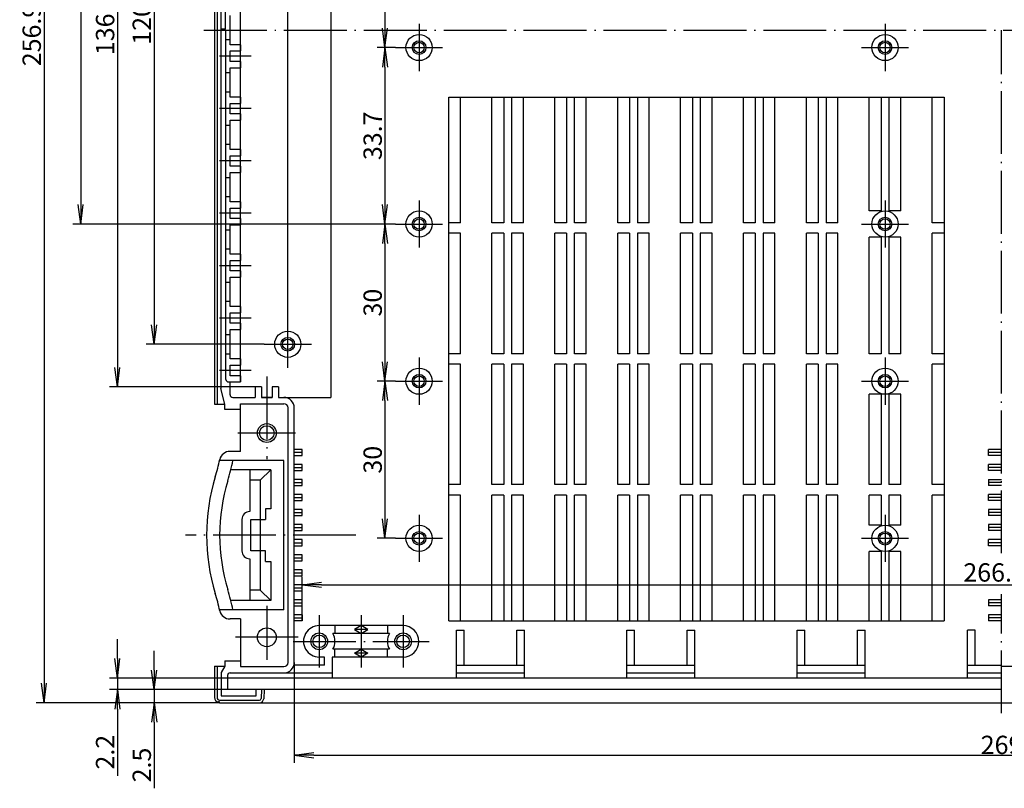
# Model space of a CAD drawing. Extents: x 1 to 840, y 1 to 593.
# Drawn here: x 240 to 427, y 251 to 398 of the extents above; entities that cross this region are included whole.
import ezdxf

# ---------------------------------------------------------------- set-up
doc = ezdxf.new("R2010")
doc.units = 0
doc.header["$LTSCALE"] = 0.5
doc.header["$PDMODE"] = 35
doc.header["$PDSIZE"] = -2
doc.linetypes.add('ACAD_ISO04W100', pattern=[30.5, 24, -3, 0.5, -3])
doc.layers.get('0').update_dxf_attribs({"linetype": 'CONTINUOUS'})
doc.layers.get('DEFPOINTS').update_dxf_attribs({"linetype": 'CONTINUOUS'})
doc.styles.get("Standard").update_dxf_attribs({"font": 'ISOCP.shx', "width": 1.2})
doc.dimstyles.new('PHOENIX', dxfattribs={"dimtxt": 3.5, "dimasz": 3.72, "dimexe": 1.5, "dimexo": 0, "dimgap": 2, "dimtad": 1, "dimdsep": 46, "dimtxsty": 'STANDARD', "dimblk1": '_OPEN15', "dimblk2": '_OPEN15', "dimsah": 1, "dimcen": 0, "dimclrd": 1, "dimclre": 1, "dimclrt": 5, "dimadec": 0, "dimazin": 0, "dimtfac": 0.666667, "dimtmove": 0, "dimatfit": 0, "dimldrblk": '_OPEN15', "dimfxl": 1, "dimtolj": 1, "dimarcsym": 0})

# ---------------------------------------------------------------- blocks, each defined once
blk = doc.blocks.new('PH_GRPBLK')
at = {"layer": 'DEFPOINTS', "color": 0, "linetype": 'Continuous'}
blk.add_point((0, 0), dxfattribs=at)
blk = doc.blocks.new('_OPEN15', base_point=(1, 0))
at = {"color": 0, "linetype": 'ByBlock'}
for p, q in [((1, 0), (0, 0.132)), ((0, 0), (1, 0)), ((1, 0), (0, -0.132))]:
    blk.add_line(p, q, dxfattribs=at)
blk = doc.blocks.new('*D21')
at = {"color": 1, "linetype": 'Continuous', "lineweight": -2}
for p, q in [((284.56, 463.7), (256.76, 463.7)), ((258.26, 459.98), (258.26, 331.12)), ((284.56, 327.4), (256.76, 327.4))]:
    blk.add_line(p, q, dxfattribs=at)
at = {"layer": 'DEFPOINTS', "color": 0, "linetype": 'Continuous'}
for p in [(284.56, 463.7), (258.26, 327.4), (284.56, 327.4)]:
    blk.add_point(p, dxfattribs=at)
at = {"color": 1, "linetype": 'Continuous', "lineweight": -2, "xscale": 3.72, "yscale": 3.72, "zscale": 3.72}
for p, rotation in [((258.26, 463.7), 90), ((258.26, 327.4), 270)]:
    blk.add_blockref('_OPEN15', p, dxfattribs=dict(at, rotation=rotation))
at = {"color": 5, "linetype": 'Continuous', "insert": (255.91, 396.72), "char_height": 3.5, "attachment_point": 5, "rotation": 90}
blk.add_mtext('\\A1;136.3', dxfattribs=at)
blk = doc.blocks.new('*D22')
at = {"color": 1, "linetype": 'Continuous', "lineweight": -2}
for p, q in [((286.26, 455.55), (263.76, 455.55)), ((265.26, 451.83), (265.26, 339.27)), ((286.26, 335.55), (263.76, 335.55))]:
    blk.add_line(p, q, dxfattribs=at)
at = {"layer": 'DEFPOINTS', "color": 0, "linetype": 'Continuous'}
for p in [(286.26, 455.55), (265.26, 335.55), (286.26, 335.55)]:
    blk.add_point(p, dxfattribs=at)
at = {"color": 1, "linetype": 'Continuous', "lineweight": -2, "xscale": 3.72, "yscale": 3.72, "zscale": 3.72}
for p, rotation in [((265.26, 455.55), 90), ((265.26, 335.55), 270)]:
    blk.add_blockref('_OPEN15', p, dxfattribs=dict(at, rotation=rotation))
at = {"color": 5, "linetype": 'Continuous', "insert": (262.91, 396.72), "char_height": 3.5, "attachment_point": 5, "rotation": 90}
blk.add_mtext('\\A1;120', dxfattribs=at)
blk = doc.blocks.new('*D25')
at = {"color": 1, "linetype": 'Continuous', "lineweight": -2}
for p, q in [((265.26, 273.32), (265.26, 277.04)), ((279.26, 269.6), (263.76, 269.6)), ((265.26, 269.6), (265.26, 267.1)), ((277.76, 267.1), (263.76, 267.1)), ((265.26, 263.38), (265.26, 250.76))]:
    blk.add_line(p, q, dxfattribs=at)
at = {"layer": 'DEFPOINTS', "color": 0, "linetype": 'Continuous'}
for p in [(279.26, 269.6), (265.26, 267.1), (277.76, 267.1)]:
    blk.add_point(p, dxfattribs=at)
at = {"color": 1, "linetype": 'Continuous', "lineweight": -2, "xscale": 3.72, "yscale": 3.72, "zscale": 3.72}
for p, rotation in [((265.26, 269.6), 270), ((265.26, 267.1), 90)]:
    blk.add_blockref('_OPEN15', p, dxfattribs=dict(at, rotation=rotation))
at = {"color": 5, "linetype": 'Continuous', "insert": (262.91, 255.21), "char_height": 3.5, "attachment_point": 5, "rotation": 90}
blk.add_mtext('\\A1;2.5', dxfattribs=at)
blk = doc.blocks.new('*D26')
at = {"color": 1, "linetype": 'Continuous', "lineweight": -2}
for p, q in [((258.26, 275.52), (258.26, 279.24)), ((279.26, 271.8), (256.76, 271.8)), ((258.26, 271.8), (258.26, 269.6)), ((279.26, 269.6), (256.76, 269.6)), ((258.26, 265.88), (258.26, 253.16))]:
    blk.add_line(p, q, dxfattribs=at)
at = {"layer": 'DEFPOINTS', "color": 0, "linetype": 'Continuous'}
for p in [(279.26, 271.8), (258.26, 269.6), (279.26, 269.6)]:
    blk.add_point(p, dxfattribs=at)
at = {"color": 1, "linetype": 'Continuous', "lineweight": -2, "xscale": 3.72, "yscale": 3.72, "zscale": 3.72}
for p, rotation in [((258.26, 271.8), 270), ((258.26, 269.6), 90)]:
    blk.add_blockref('_OPEN15', p, dxfattribs=dict(at, rotation=rotation))
at = {"color": 5, "linetype": 'Continuous', "insert": (255.91, 257.66), "char_height": 3.5, "attachment_point": 5, "rotation": 90}
blk.add_mtext('\\A1;2.2', dxfattribs=at)
blk = doc.blocks.new('*D28')
at = {"color": 1, "linetype": 'Continuous', "lineweight": -2}
for p, q in [((311.31, 512.2), (249.76, 512.2)), ((251.26, 508.48), (251.26, 362.22)), ((311.31, 358.5), (249.76, 358.5))]:
    blk.add_line(p, q, dxfattribs=at)
at = {"layer": 'DEFPOINTS', "color": 0, "linetype": 'Continuous'}
for p in [(311.31, 512.2), (251.26, 358.5), (311.31, 358.5)]:
    blk.add_point(p, dxfattribs=at)
at = {"color": 1, "linetype": 'Continuous', "lineweight": -2, "xscale": 3.72, "yscale": 3.72, "zscale": 3.72}
for p, rotation in [((251.26, 512.2), 90), ((251.26, 358.5), 270)]:
    blk.add_blockref('_OPEN15', p, dxfattribs=dict(at, rotation=rotation))
at = {"color": 5, "linetype": 'Continuous', "insert": (248.91, 443.27), "char_height": 3.5, "attachment_point": 5, "rotation": 90}
blk.add_mtext('\\A1;153.7', dxfattribs=at)
blk = doc.blocks.new('*D29')
at = {"color": 1, "linetype": 'Continuous', "lineweight": -2}
for p, q in [((277.76, 524), (242.76, 524)), ((244.26, 520.28), (244.26, 270.82)), ((277.76, 267.1), (242.76, 267.1))]:
    blk.add_line(p, q, dxfattribs=at)
at = {"layer": 'DEFPOINTS', "color": 0, "linetype": 'Continuous'}
for p in [(277.76, 524), (244.26, 267.1), (277.76, 267.1)]:
    blk.add_point(p, dxfattribs=at)
at = {"color": 1, "linetype": 'Continuous', "lineweight": -2, "xscale": 3.72, "yscale": 3.72, "zscale": 3.72}
for p, rotation in [((244.26, 524), 90), ((244.26, 267.1), 270)]:
    blk.add_blockref('_OPEN15', p, dxfattribs=dict(at, rotation=rotation))
at = {"color": 5, "linetype": 'Continuous', "insert": (241.91, 394.6), "char_height": 3.5, "attachment_point": 5, "rotation": 90}
blk.add_mtext('\\A1;256.9', dxfattribs=at)
blk = doc.blocks.new('*D33')
at = {"color": 1, "linetype": 'Continuous', "lineweight": -2}
for p, q in [((311.31, 422.2), (307.81, 422.2)), ((309.31, 418.48), (309.31, 395.92)), ((311.31, 392.2), (307.81, 392.2))]:
    blk.add_line(p, q, dxfattribs=at)
at = {"layer": 'DEFPOINTS', "color": 0, "linetype": 'Continuous'}
for p in [(311.31, 422.2), (309.31, 392.2), (311.31, 392.2)]:
    blk.add_point(p, dxfattribs=at)
at = {"color": 1, "linetype": 'Continuous', "lineweight": -2, "xscale": 3.72, "yscale": 3.72, "zscale": 3.72}
for p, rotation in [((309.31, 422.2), 90), ((309.31, 392.2), 270)]:
    blk.add_blockref('_OPEN15', p, dxfattribs=dict(at, rotation=rotation))
at = {"color": 5, "linetype": 'Continuous', "insert": (306.96, 407.2), "char_height": 3.5, "attachment_point": 5, "rotation": 90}
blk.add_mtext('\\A1;30', dxfattribs=at)
blk = doc.blocks.new('*D34')
at = {"color": 1, "linetype": 'Continuous', "lineweight": -2}
for p, q in [((311.31, 392.2), (307.81, 392.2)), ((309.31, 388.48), (309.31, 362.22)), ((311.31, 358.5), (307.81, 358.5))]:
    blk.add_line(p, q, dxfattribs=at)
at = {"layer": 'DEFPOINTS', "color": 0, "linetype": 'Continuous'}
for p in [(311.31, 392.2), (309.31, 358.5), (311.31, 358.5)]:
    blk.add_point(p, dxfattribs=at)
at = {"color": 1, "linetype": 'Continuous', "lineweight": -2, "xscale": 3.72, "yscale": 3.72, "zscale": 3.72}
for p, rotation in [((309.31, 392.2), 90), ((309.31, 358.5), 270)]:
    blk.add_blockref('_OPEN15', p, dxfattribs=dict(at, rotation=rotation))
at = {"color": 5, "linetype": 'Continuous', "insert": (306.96, 375.35), "char_height": 3.5, "attachment_point": 5, "rotation": 90}
blk.add_mtext('\\A1;33.7', dxfattribs=at)
blk = doc.blocks.new('*D35')
at = {"color": 1, "linetype": 'Continuous', "lineweight": -2}
for p, q in [((311.31, 358.5), (307.81, 358.5)), ((309.31, 354.78), (309.31, 332.22)), ((311.31, 328.5), (307.81, 328.5))]:
    blk.add_line(p, q, dxfattribs=at)
at = {"layer": 'DEFPOINTS', "color": 0, "linetype": 'Continuous'}
for p in [(311.31, 358.5), (309.31, 328.5), (311.31, 328.5)]:
    blk.add_point(p, dxfattribs=at)
at = {"color": 1, "linetype": 'Continuous', "lineweight": -2, "xscale": 3.72, "yscale": 3.72, "zscale": 3.72}
for p, rotation in [((309.31, 358.5), 90), ((309.31, 328.5), 270)]:
    blk.add_blockref('_OPEN15', p, dxfattribs=dict(at, rotation=rotation))
at = {"color": 5, "linetype": 'Continuous', "insert": (306.96, 343.5), "char_height": 3.5, "attachment_point": 5, "rotation": 90}
blk.add_mtext('\\A1;30', dxfattribs=at)
blk = doc.blocks.new('*D36')
at = {"color": 1, "linetype": 'Continuous', "lineweight": -2}
for p, q in [((311.31, 328.5), (307.81, 328.5)), ((309.31, 324.78), (309.31, 302.22)), ((311.31, 298.5), (307.81, 298.5))]:
    blk.add_line(p, q, dxfattribs=at)
at = {"layer": 'DEFPOINTS', "color": 0, "linetype": 'Continuous'}
for p in [(311.31, 328.5), (309.31, 298.5), (311.31, 298.5)]:
    blk.add_point(p, dxfattribs=at)
at = {"color": 1, "linetype": 'Continuous', "lineweight": -2, "xscale": 3.72, "yscale": 3.72, "zscale": 3.72}
for p, rotation in [((309.31, 328.5), 90), ((309.31, 298.5), 270)]:
    blk.add_blockref('_OPEN15', p, dxfattribs=dict(at, rotation=rotation))
at = {"color": 5, "linetype": 'Continuous', "insert": (306.96, 313.5), "char_height": 3.5, "attachment_point": 5, "rotation": 90}
blk.add_mtext('\\A1;30', dxfattribs=at)
blk = doc.blocks.new('*D37')
at = {"color": 1, "linetype": 'Continuous', "lineweight": -2}
for p, q in [((290.76, 340.05), (290.76, 401.34)), ((294.48, 399.84), (436.9, 399.84))]:
    blk.add_line(p, q, dxfattribs=at)
at = {"layer": 'DEFPOINTS', "color": 0, "linetype": 'Continuous'}
for p in [(290.76, 399.84), (290.76, 340.05), (563.11, 340.05)]:
    blk.add_point(p, dxfattribs=at)
at = {"color": 1, "linetype": 'Continuous', "lineweight": -2, "xscale": 3.72, "yscale": 3.72, "zscale": 3.72, "rotation": 180}
blk.add_blockref('_OPEN15', (290.76, 399.84), dxfattribs=at)
at = {"color": 5, "linetype": 'Continuous', "insert": (426.94, 402.19), "char_height": 3.5, "attachment_point": 5}
blk.add_mtext('\\A1;272.35', dxfattribs=at)
blk = doc.blocks.new('*D41')
at = {"color": 1, "linetype": 'Continuous', "lineweight": -2}
for p, q in [((281.76, 328.35), (281.76, 415.32)), ((285.48, 413.82), (436.91, 413.82))]:
    blk.add_line(p, q, dxfattribs=at)
at = {"layer": 'DEFPOINTS', "color": 0, "linetype": 'Continuous'}
for p in [(572.11, 413.82), (281.76, 328.35), (572.11, 328.35)]:
    blk.add_point(p, dxfattribs=at)
at = {"color": 1, "linetype": 'Continuous', "lineweight": -2, "xscale": 3.72, "yscale": 3.72, "zscale": 3.72, "rotation": 180}
blk.add_blockref('_OPEN15', (281.76, 413.82), dxfattribs=at)
at = {"color": 5, "linetype": 'Continuous', "insert": (426.94, 416.17), "char_height": 3.5, "attachment_point": 5}
blk.add_mtext('\\A1;290.35', dxfattribs=at)
blk = doc.blocks.new('*D42')
at = {"color": 1, "linetype": 'Continuous', "lineweight": -2}
for p, q in [((293.51, 282.74), (293.51, 291.13)), ((297.23, 289.63), (436.9, 289.63))]:
    blk.add_line(p, q, dxfattribs=at)
at = {"layer": 'DEFPOINTS', "color": 0, "linetype": 'Continuous'}
for p in [(560.36, 289.63), (293.51, 282.74), (560.36, 282.74)]:
    blk.add_point(p, dxfattribs=at)
at = {"color": 1, "linetype": 'Continuous', "lineweight": -2, "xscale": 3.72, "yscale": 3.72, "zscale": 3.72, "rotation": 180}
blk.add_blockref('_OPEN15', (293.51, 289.63), dxfattribs=at)
at = {"color": 5, "linetype": 'Continuous', "insert": (426.94, 291.98), "char_height": 3.5, "attachment_point": 5}
blk.add_mtext('\\A1;266.85', dxfattribs=at)
blk = doc.blocks.new('*D46')
at = {"color": 1, "linetype": 'Continuous', "lineweight": -2}
for p, q in [((292.01, 274.8), (292.01, 255.6)), ((295.73, 257.1), (439.83, 257.1))]:
    blk.add_line(p, q, dxfattribs=at)
at = {"layer": 'DEFPOINTS', "color": 0, "linetype": 'Continuous'}
for p in [(292.01, 274.8), (568.5, 257.1), (568.5, 254.07)]:
    blk.add_point(p, dxfattribs=at)
at = {"color": 1, "linetype": 'Continuous', "lineweight": -2, "xscale": 3.72, "yscale": 3.72, "zscale": 3.72, "rotation": 180}
blk.add_blockref('_OPEN15', (292.01, 257.1), dxfattribs=at)
at = {"color": 5, "linetype": 'Continuous', "lineweight": 35, "insert": (430.26, 259.05), "char_height": 3.5, "attachment_point": 5}
blk.add_mtext('\\A1;269.85', dxfattribs=at)

msp = doc.modelspace()

# ---------------------------------------------------------------- linework, layer by layer
at = {"color": 5, "linetype": 'Continuous'}
for p, q in [((276.7643398, 467), (276.7643398, 324.1)), ((277.2643398, 467), (277.2643398, 324.1)), ((298.9515451, 465.7), (298.9515451, 325.4)), ((278.0643398, 395.7), (278.0643398, 462.855322)), ((278.8643398, 395.7), (278.8643398, 462.75)), ((279.7643398, 392.75), (279.7643398, 398.35)), ((277.9643398, 395.7), (277.9643398, 327.0856406)), ((278.8643398, 395.7), (277.9643398, 395.7)), ((278.9643398, 328.85), (278.9643398, 395.55)), ((278.9643398, 395.55), (279.7643398, 395.55)), ((278.9643398, 393.75), (279.7643398, 393.75)), ((281.7643398, 392.75), (279.7643398, 392.75)), ((281.7643398, 392.75), (281.7643398, 391.55)), ((279.7643398, 389.55), (279.7643398, 391.55)), ((279.7643398, 391.55), (281.7643398, 391.55)), ((281.7643398, 389.55), (279.7643398, 389.55)), ((281.7643398, 389.55), (281.7643398, 388.35)), ((279.7643398, 387.35), (278.9643398, 387.35)), ((279.7643398, 388.35), (281.7643398, 388.35)), ((279.7643398, 382.75), (279.7643398, 388.35)), ((278.9643398, 383.75), (279.7643398, 383.75)), ((281.7643398, 382.75), (279.7643398, 382.75)), ((279.7643398, 379.55), (279.7643398, 381.55)), ((279.7643398, 381.55), (281.7643398, 381.55)), ((281.7643398, 382.75), (281.7643398, 381.55)), ((321.4643398, 382.74), (415.9643398, 382.74)), ((321.4643398, 282.74), (321.4643398, 382.74)), ((323.7143398, 358.74), (323.7143398, 382.74)), ((329.7143398, 358.74), (329.7143398, 382.74)), ((331.9643398, 382.74), (331.9643398, 358.74)), ((333.4643398, 382.74), (333.4643398, 358.74)), ((335.7143398, 358.74), (335.7143398, 382.74)), ((341.7143398, 358.74), (341.7143398, 382.74)), ((343.9643398, 382.74), (343.9643398, 358.74)), ((345.4643398, 358.74), (345.4643398, 382.74)), ((347.7143398, 358.74), (347.7143398, 382.74)), ((353.7143398, 358.74), (353.7143398, 382.74)), ((355.9643398, 382.74), (355.9643398, 358.74)), ((357.4643398, 382.74), (357.4643398, 358.74)), ((359.7143398, 358.74), (359.7143398, 382.74)), ((365.7143398, 358.74), (365.7143398, 382.74)), ((367.9643398, 382.74), (367.9643398, 358.74)), ((369.4643398, 382.74), (369.4643398, 358.74)), ((371.7143398, 358.74), (371.7143398, 382.74)), ((377.7143398, 358.74), (377.7143398, 382.74)), ((379.9643398, 382.74), (379.9643398, 358.74)), ((381.4643398, 382.74), (381.4643398, 358.74)), ((383.7143398, 358.74), (383.7143398, 382.74)), ((389.7143398, 358.74), (389.7143398, 382.74)), ((391.9643398, 382.74), (391.9643398, 358.74)), ((393.4643398, 382.74), (393.4643398, 358.74)), ((395.7143398, 358.74), (395.7143398, 382.74)), ((401.7143398, 361), (401.7143398, 382.74)), ((403.9643398, 382.74), (403.9643398, 361)), ((405.4643398, 382.74), (405.4643398, 361)), ((407.7143398, 361), (407.7143398, 382.74)), ((413.7143398, 358.74), (413.7143398, 382.74)), ((415.9643398, 382.74), (415.9643398, 282.74)), ((281.7643398, 379.55), (279.7643398, 379.55)), ((281.7643398, 379.55), (281.7643398, 378.35)), ((279.7643398, 378.35), (281.7643398, 378.35)), ((279.7643398, 372.75), (279.7643398, 378.35)), ((279.7643398, 377.35), (278.9643398, 377.35)), ((278.9643398, 373.75), (279.7643398, 373.75)), ((281.7643398, 372.75), (279.7643398, 372.75)), ((281.7643398, 372.75), (281.7643398, 371.55)), ((279.7643398, 369.55), (279.7643398, 371.55)), ((279.7643398, 371.55), (281.7643398, 371.55)), ((279.7643398, 369.55), (279.7643398, 371.55)), ((281.7643398, 369.55), (279.7643398, 369.55)), ((279.7643398, 368.35), (281.7643398, 368.35)), ((279.7643398, 362.75), (279.7643398, 368.35)), ((281.7643398, 369.55), (281.7643398, 368.35)), ((279.7643398, 367.35), (278.9643398, 367.35)), ((278.9643398, 363.75), (279.7643398, 363.75)), ((281.7643398, 362.75), (279.7643398, 362.75)), ((281.7643398, 362.75), (281.7643398, 361.55)), ((279.7643398, 359.55), (279.7643398, 361.55)), ((279.7643398, 361.55), (281.7643398, 361.55)), ((279.7643398, 359.55), (279.7643398, 361.55)), ((403.9643398, 361), (401.7143398, 361)), ((407.7143398, 361), (405.4643398, 361)), ((281.7643398, 359.55), (279.7643398, 359.55)), ((281.7643398, 359.55), (281.7643398, 358.35)), ((279.7643398, 357.35), (278.9643398, 357.35)), ((279.7643398, 352.75), (279.7643398, 358.35)), ((279.7643398, 358.35), (281.7643398, 358.35)), ((323.7143398, 358.74), (321.4643398, 358.74)), ((331.9643398, 358.74), (329.7143398, 358.74)), ((335.7143398, 358.74), (333.4643398, 358.74)), ((343.9643398, 358.74), (341.7143398, 358.74)), ((347.7143398, 358.74), (345.4643398, 358.74)), ((355.9643398, 358.74), (353.7143398, 358.74)), ((359.7143398, 358.74), (357.4643398, 358.74)), ((367.9643398, 358.74), (365.7143398, 358.74)), ((371.7143398, 358.74), (369.4643398, 358.74)), ((379.9643398, 358.74), (377.7143398, 358.74)), ((383.7143398, 358.74), (381.4643398, 358.74)), ((391.9643398, 358.74), (389.7143398, 358.74)), ((395.7143398, 358.74), (393.4643398, 358.74)), ((415.9643398, 358.74), (413.7143398, 358.74)), ((323.7143398, 356.74), (321.4643398, 356.74)), ((323.7143398, 333.74), (323.7143398, 356.74)), ((329.7143398, 333.74), (329.7143398, 356.74)), ((331.9643398, 356.74), (329.7143398, 356.74)), ((331.9643398, 356.74), (331.9643398, 333.74)), ((333.4643398, 356.74), (333.4643398, 333.74)), ((335.7143398, 356.74), (333.4643398, 356.74)), ((335.7143398, 333.74), (335.7143398, 356.74)), ((341.7143398, 333.74), (341.7143398, 356.74)), ((343.9643398, 356.74), (341.7143398, 356.74)), ((343.9643398, 356.74), (343.9643398, 333.74)), ((345.4643398, 333.74), (345.4643398, 356.74)), ((347.7143398, 356.74), (345.4643398, 356.74)), ((347.7143398, 333.74), (347.7143398, 356.74)), ((353.7143398, 333.74), (353.7143398, 356.74)), ((355.9643398, 356.74), (353.7143398, 356.74)), ((355.9643398, 356.74), (355.9643398, 333.74)), ((357.4643398, 356.74), (357.4643398, 333.74)), ((359.7143398, 356.74), (357.4643398, 356.74)), ((359.7143398, 333.74), (359.7143398, 356.74)), ((365.7143398, 333.74), (365.7143398, 356.74)), ((367.9643398, 356.74), (365.7143398, 356.74)), ((367.9643398, 356.74), (367.9643398, 333.74)), ((369.4643398, 356.74), (369.4643398, 333.74)), ((371.7143398, 356.74), (369.4643398, 356.74)), ((371.7143398, 333.74), (371.7143398, 356.74)), ((377.7143398, 333.74), (377.7143398, 356.74)), ((379.9643398, 356.74), (377.7143398, 356.74)), ((379.9643398, 356.74), (379.9643398, 333.74)), ((381.4643398, 356.74), (381.4643398, 333.74)), ((383.7143398, 356.74), (381.4643398, 356.74)), ((383.7143398, 333.74), (383.7143398, 356.74)), ((389.7143398, 333.74), (389.7143398, 356.74)), ((391.9643398, 356.74), (389.7143398, 356.74)), ((391.9643398, 356.74), (391.9643398, 333.74)), ((393.4643398, 356.74), (393.4643398, 333.74)), ((395.7143398, 356.74), (393.4643398, 356.74)), ((395.7143398, 333.74), (395.7143398, 356.74)), ((401.7143398, 333.74), (401.7143398, 356)), ((403.9643398, 356), (401.7143398, 356)), ((403.9643398, 356), (403.9643398, 333.74)), ((405.4643398, 356), (405.4643398, 333.74)), ((407.7143398, 356), (405.4643398, 356)), ((407.7143398, 333.74), (407.7143398, 356)), ((413.7143398, 333.74), (413.7143398, 356.74)), ((415.9643398, 356.74), (413.7143398, 356.74)), ((278.9643398, 353.75), (279.7643398, 353.75)), ((281.7643398, 352.75), (279.7643398, 352.75)), ((279.7643398, 351.55), (281.7643398, 351.55)), ((279.7643398, 349.55), (279.7643398, 351.55)), ((279.7643398, 349.55), (279.7643398, 351.55)), ((281.7643398, 352.75), (281.7643398, 351.55)), ((281.7643398, 349.55), (279.7643398, 349.55)), ((281.7643398, 349.55), (281.7643398, 348.35)), ((279.7643398, 348.35), (281.7643398, 348.35)), ((279.7643398, 342.75), (279.7643398, 348.35)), ((279.7643398, 347.35), (278.9643398, 347.35)), ((278.9643398, 343.75), (279.7643398, 343.75)), ((281.7643398, 342.75), (279.7643398, 342.75)), ((281.7643398, 342.75), (281.7643398, 341.55)), ((279.7643398, 341.55), (281.7643398, 341.55)), ((279.7643398, 339.55), (279.7643398, 341.55)), ((281.7643398, 339.55), (279.7643398, 339.55)), ((279.7643398, 332.75), (279.7643398, 338.35)), ((279.7643398, 338.35), (281.7643398, 338.35)), ((281.7643398, 339.55), (281.7643398, 338.35)), ((279.7643398, 337.35), (278.9643398, 337.35)), ((278.9643398, 333.75), (279.7643398, 333.75)), ((281.7643398, 332.75), (279.7643398, 332.75)), ((281.7643398, 332.75), (281.7643398, 331.55)), ((323.7143398, 333.74), (321.4643398, 333.74)), ((331.9643398, 333.74), (329.7143398, 333.74)), ((335.7143398, 333.74), (333.4643398, 333.74)), ((343.9643398, 333.74), (341.7143398, 333.74)), ((347.7143398, 333.74), (345.4643398, 333.74)), ((355.9643398, 333.74), (353.7143398, 333.74)), ((359.7143398, 333.74), (357.4643398, 333.74)), ((367.9643398, 333.74), (365.7143398, 333.74)), ((371.7143398, 333.74), (369.4643398, 333.74)), ((379.9643398, 333.74), (377.7143398, 333.74)), ((383.7143398, 333.74), (381.4643398, 333.74)), ((391.9643398, 333.74), (389.7143398, 333.74)), ((395.7143398, 333.74), (393.4643398, 333.74)), ((403.9643398, 333.74), (401.7143398, 333.74)), ((407.7143398, 333.74), (405.4643398, 333.74)), ((415.9643398, 333.74), (413.7143398, 333.74)), ((279.7643398, 329.55), (279.7643398, 331.55)), ((279.7643398, 331.55), (281.7643398, 331.55)), ((323.7143398, 331.74), (321.4643398, 331.74)), ((323.7143398, 308.74), (323.7143398, 331.74)), ((329.7143398, 308.74), (329.7143398, 331.74)), ((331.9643398, 331.74), (329.7143398, 331.74)), ((331.9643398, 331.74), (331.9643398, 308.74)), ((333.4643398, 331.74), (333.4643398, 308.74)), ((335.7143398, 331.74), (333.4643398, 331.74)), ((335.7143398, 308.74), (335.7143398, 331.74)), ((341.7143398, 308.74), (341.7143398, 331.74)), ((343.9643398, 331.74), (341.7143398, 331.74)), ((343.9643398, 331.74), (343.9643398, 308.74)), ((345.4643398, 308.74), (345.4643398, 331.74)), ((347.7143398, 331.74), (345.4643398, 331.74)), ((347.7143398, 308.74), (347.7143398, 331.74)), ((353.7143398, 308.74), (353.7143398, 331.74)), ((355.9643398, 331.74), (353.7143398, 331.74)), ((355.9643398, 331.74), (355.9643398, 308.74)), ((357.4643398, 331.74), (357.4643398, 308.74)), ((359.7143398, 331.74), (357.4643398, 331.74)), ((359.7143398, 308.74), (359.7143398, 331.74)), ((365.7143398, 308.74), (365.7143398, 331.74)), ((367.9643398, 331.74), (365.7143398, 331.74)), ((367.9643398, 331.74), (367.9643398, 308.74)), ((371.7143398, 331.74), (369.4643398, 331.74)), ((369.4643398, 331.74), (369.4643398, 308.74)), ((371.7143398, 308.74), (371.7143398, 331.74)), ((377.7143398, 308.74), (377.7143398, 331.74)), ((379.9643398, 331.74), (377.7143398, 331.74)), ((379.9643398, 331.74), (379.9643398, 308.74)), ((381.4643398, 331.74), (381.4643398, 308.74)), ((383.7143398, 331.74), (381.4643398, 331.74)), ((383.7143398, 308.74), (383.7143398, 331.74)), ((389.7143398, 308.74), (389.7143398, 331.74)), ((391.9643398, 331.74), (389.7143398, 331.74)), ((391.9643398, 331.74), (391.9643398, 308.74)), ((393.4643398, 331.74), (393.4643398, 308.74)), ((395.7143398, 331.74), (393.4643398, 331.74)), ((395.7143398, 308.74), (395.7143398, 331.74)), ((413.7143398, 308.74), (413.7143398, 331.74)), ((415.9643398, 331.74), (413.7143398, 331.74)), ((281.7643398, 329.55), (279.7643398, 329.55)), ((281.7643398, 329.55), (281.7643398, 328.35)), ((278.7643398, 324.1), (277.9643398, 327.0856406)), ((279.4643398, 328.35), (281.7643398, 328.35)), ((279.7643398, 325.9), (279.7643398, 328.35)), ((284.5643398, 327.4), (284.5643398, 325.4)), ((285.7643398, 327.4), (284.5643398, 327.4)), ((285.7643398, 327.4), (285.7643398, 325.4)), ((287.7643398, 327.4), (287.7643398, 325.4)), ((288.9643398, 327.4), (287.7643398, 327.4)), ((288.9643398, 327.4), (288.9643398, 325.3993749)), ((280.2643398, 325.4), (284.5643398, 325.4)), ((285.7643398, 325.4), (287.7643398, 325.4)), ((287.7643398, 325.4), (285.7643398, 325.4)), ((288.9643398, 325.4), (298.9515451, 325.4)), ((403.9643398, 326), (401.7143398, 326)), ((401.7143398, 308.74), (401.7143398, 326)), ((403.9643398, 326), (403.9643398, 308.74)), ((407.7143398, 326), (405.4643398, 326)), ((405.4643398, 326), (405.4643398, 308.74)), ((407.7143398, 308.74), (407.7143398, 326)), ((276.7643398, 324.1), (278.7643398, 324.1)), ((278.7643398, 323.1), (278.7643398, 324.1)), ((281.7643398, 315.1), (281.7643398, 324.2)), ((281.7643398, 324.2), (290.0143398, 324.2)), ((290.8143398, 274.8), (290.8143398, 323.4)), ((292.0143398, 274.8), (292.0143398, 323.4)), ((281.7643398, 323.1), (278.7643398, 323.1)), ((281.7643398, 315.1), (279.747635, 315.1)), ((293.5143398, 315.46), (292.0143398, 315.46)), ((293.5143398, 314.885), (292.0143398, 314.885)), ((292.0143398, 314.31), (293.5143398, 314.31)), ((293.5143398, 314.31), (293.5143398, 315.46)), ((426.9393398, 315.46), (424.4393398, 315.46)), ((424.4393398, 314.31), (424.4393398, 315.46)), ((426.9393398, 314.885), (424.4393398, 314.885)), ((426.9393398, 314.31), (424.4393398, 314.31)), ((290.0143398, 313.35), (277.7546215, 313.35)), ((290.0143398, 284.85), (290.0143398, 313.35)), ((293.5143398, 312.59), (292.0143398, 312.59)), ((292.0143398, 312.015), (293.5143398, 312.015)), ((293.5143398, 311.44), (293.5143398, 312.59)), ((424.4393398, 311.44), (424.4393398, 312.59)), ((426.9393398, 312.59), (424.4393398, 312.59)), ((426.9393398, 312.015), (424.4393398, 312.015)), ((287.5143398, 311.6), (279.9077227, 311.6)), ((283.5143398, 311.6), (283.5143398, 303.6)), ((287.5143398, 311.6), (285.5143398, 309.6)), ((287.5143398, 311.6), (287.5143398, 304.1)), ((292.0143398, 311.44), (293.5143398, 311.44)), ((426.9393398, 311.44), (424.4393398, 311.44)), ((285.5143398, 309.6), (283.5143398, 309.6)), ((285.5143398, 309.6), (285.5143398, 288.6)), ((293.5143398, 309.72), (292.0143398, 309.72)), ((292.0143398, 309.145), (293.5143398, 309.145)), ((292.0143398, 308.57), (293.5143398, 308.57)), ((293.5143398, 308.57), (293.5143398, 309.72)), ((323.7143398, 308.74), (321.4643398, 308.74)), ((331.9643398, 308.74), (329.7143398, 308.74)), ((335.7143398, 308.74), (333.4643398, 308.74)), ((343.9643398, 308.74), (341.7143398, 308.74)), ((347.7143398, 308.74), (345.4643398, 308.74)), ((355.9643398, 308.74), (353.7143398, 308.74)), ((359.7143398, 308.74), (357.4643398, 308.74)), ((367.9643398, 308.74), (365.7143398, 308.74)), ((371.7143398, 308.74), (369.4643398, 308.74)), ((379.9643398, 308.74), (377.7143398, 308.74)), ((383.7143398, 308.74), (381.4643398, 308.74)), ((391.9643398, 308.74), (389.7143398, 308.74)), ((395.7143398, 308.74), (393.4643398, 308.74)), ((403.9643398, 308.74), (401.7143398, 308.74)), ((407.7143398, 308.74), (405.4643398, 308.74)), ((415.9643398, 308.74), (413.7143398, 308.74)), ((424.4391328, 309.72), (426.9391328, 309.72)), ((424.4393398, 309.72), (424.4393398, 308.57)), ((426.9393398, 309.145), (424.4393398, 309.145)), ((426.9393398, 308.57), (424.4393398, 308.57)), ((293.5143398, 306.85), (292.0143398, 306.85)), ((292.0143398, 306.275), (293.5143398, 306.275)), ((293.5143398, 305.7), (293.5143398, 306.85)), ((323.7143398, 306.74), (321.4643398, 306.74)), ((323.7143398, 282.74), (323.7143398, 306.74)), ((329.7143398, 282.74), (329.7143398, 306.74)), ((331.9643398, 306.74), (329.7143398, 306.74)), ((331.9643398, 306.74), (331.9643398, 282.74)), ((333.4643398, 306.74), (333.4643398, 282.74)), ((335.7143398, 306.74), (333.4643398, 306.74)), ((335.7143398, 282.74), (335.7143398, 306.74)), ((341.7143398, 282.74), (341.7143398, 306.74)), ((343.9643398, 306.74), (341.7143398, 306.74)), ((343.9643398, 306.74), (343.9643398, 282.74)), ((345.4643398, 282.74), (345.4643398, 306.74)), ((347.7143398, 306.74), (345.4643398, 306.74)), ((347.7143398, 282.74), (347.7143398, 306.74)), ((353.7143398, 282.74), (353.7143398, 306.74)), ((355.9643398, 306.74), (353.7143398, 306.74)), ((355.9643398, 306.74), (355.9643398, 282.74)), ((357.4643398, 306.74), (357.4643398, 282.74)), ((359.7143398, 306.74), (357.4643398, 306.74)), ((359.7143398, 282.74), (359.7143398, 306.74)), ((365.7143398, 282.74), (365.7143398, 306.74)), ((367.9643398, 306.74), (365.7143398, 306.74)), ((367.9643398, 306.74), (367.9643398, 282.74)), ((369.4643398, 306.74), (369.4643398, 282.74)), ((371.7143398, 306.74), (369.4643398, 306.74)), ((371.7143398, 282.74), (371.7143398, 306.74)), ((377.7143398, 282.74), (377.7143398, 306.74)), ((379.9643398, 306.74), (377.7143398, 306.74)), ((379.9643398, 306.74), (379.9643398, 282.74)), ((381.4643398, 306.74), (381.4643398, 282.74)), ((383.7143398, 306.74), (381.4643398, 306.74)), ((383.7143398, 282.74), (383.7143398, 306.74)), ((389.7143398, 282.74), (389.7143398, 306.74)), ((391.9643398, 306.74), (389.7143398, 306.74)), ((391.9643398, 306.74), (391.9643398, 282.74)), ((393.4643398, 306.74), (393.4643398, 282.74)), ((395.7143398, 306.74), (393.4643398, 306.74)), ((395.7143398, 282.74), (395.7143398, 306.74)), ((401.7143398, 301), (401.7143398, 306.74)), ((403.9643398, 306.74), (401.7143398, 306.74)), ((403.9643398, 306.74), (403.9643398, 301)), ((405.4643398, 306.74), (405.4643398, 301)), ((407.7143398, 306.74), (405.4643398, 306.74)), ((407.7143398, 301), (407.7143398, 306.74)), ((413.7143398, 282.74), (413.7143398, 306.74)), ((415.9643398, 306.74), (413.7143398, 306.74)), ((424.4393398, 305.7), (424.4393398, 306.85)), ((426.9393398, 306.85), (424.4393398, 306.85)), ((426.9393398, 306.275), (424.4393398, 306.275)), ((292.0143398, 305.7), (293.5143398, 305.7)), ((426.9393398, 305.7), (424.4393398, 305.7)), ((286.5143398, 304.1), (286.5143398, 302.1)), ((287.5143398, 304.1), (286.5143398, 304.1)), ((293.5143398, 303.98), (292.0143398, 303.98)), ((292.0143398, 303.405), (293.5143398, 303.405)), ((292.0143398, 302.83), (293.5143398, 302.83)), ((293.5143398, 302.83), (293.5143398, 303.98)), ((424.4393398, 303.98), (424.4393398, 302.83)), ((426.9393398, 303.98), (424.4393398, 303.98)), ((426.9393398, 303.405), (424.4393398, 303.405)), ((426.9393398, 302.83), (424.4393398, 302.83)), ((282.0143398, 302.1), (282.0143398, 296.1)), ((283.6944887, 302.1), (286.5143398, 302.1)), ((283.6944887, 296.1), (283.6944887, 302.1)), ((293.5143398, 301.11), (292.0143398, 301.11)), ((293.5143398, 299.96), (293.5143398, 301.11)), ((403.9643398, 301), (401.7143398, 301)), ((407.7143398, 301), (405.4643398, 301)), ((424.4393398, 301.11), (424.4393398, 299.96)), ((426.9393398, 301.11), (424.4393398, 301.11)), ((292.0143398, 300.535), (293.5143398, 300.535)), ((292.0143398, 299.96), (293.5143398, 299.96)), ((426.9393398, 300.535), (424.4393398, 300.535)), ((426.9393398, 299.96), (424.4393398, 299.96)), ((293.5143398, 298.24), (292.0143398, 298.24)), ((292.0143398, 297.665), (293.5143398, 297.665)), ((292.0143398, 297.09), (293.5143398, 297.09)), ((293.5143398, 297.09), (293.5143398, 298.24)), ((426.9393398, 298.24), (424.4393398, 298.24)), ((424.4393398, 297.09), (424.4393398, 298.24)), ((426.9393398, 297.665), (424.4393398, 297.665)), ((426.9393398, 297.09), (424.4393398, 297.09)), ((286.5143398, 296.1), (283.6944887, 296.1)), ((286.5143398, 294.1), (286.5143398, 296.1)), ((293.5143398, 295.37), (292.0143398, 295.37)), ((293.5143398, 294.22), (293.5143398, 295.37)), ((403.9643398, 296), (401.7143398, 296)), ((401.7143398, 282.74), (401.7143398, 296)), ((403.9643398, 296), (403.9643398, 282.74)), ((407.7143398, 296), (405.4643398, 296)), ((405.4643398, 296), (405.4643398, 282.74)), ((407.7143398, 282.74), (407.7143398, 296)), ((283.5143398, 294.6), (283.5143398, 286.6)), ((286.5143398, 294.1), (287.5143398, 294.1)), ((287.5143398, 294.1), (287.5143398, 286.6)), ((292.0143398, 294.795), (293.5143398, 294.795)), ((292.0143398, 294.22), (293.5143398, 294.22)), ((293.5143398, 292.5), (292.0143398, 292.5)), ((292.0143398, 291.925), (293.5143398, 291.925)), ((292.0143398, 291.35), (293.5143398, 291.35)), ((293.5143398, 291.35), (293.5143398, 292.5)), ((293.5143398, 289.63), (292.0143398, 289.63)), ((293.5143398, 288.48), (293.5143398, 289.63)), ((285.5143398, 288.6), (283.5143398, 288.6)), ((287.5143398, 286.6), (285.5143398, 288.6)), ((292.0143398, 289.055), (293.5143398, 289.055)), ((292.0143398, 288.48), (293.5143398, 288.48)), ((287.5143398, 286.6), (279.9077227, 286.6)), ((293.5143398, 286.76), (292.0143398, 286.76)), ((292.0143398, 286.185), (293.5143398, 286.185)), ((292.0143398, 285.61), (293.5143398, 285.61)), ((293.5143398, 285.61), (293.5143398, 286.76)), ((424.4393398, 286.76), (424.4393398, 285.61)), ((426.9393398, 286.76), (424.4393398, 286.76)), ((426.9393398, 286.185), (424.4393398, 286.185)), ((426.9393398, 285.61), (424.4393398, 285.61)), ((290.0143398, 284.85), (277.7546215, 284.85)), ((293.5143398, 283.89), (292.0143398, 283.89)), ((293.5143398, 283.89), (293.5143398, 282.74)), ((424.4393398, 283.89), (424.4393398, 282.74)), ((426.9393398, 283.89), (424.4393398, 283.89)), ((281.7643398, 283.1), (279.747635, 283.1)), ((281.7643398, 283.1), (281.7643398, 274)), ((292.0143398, 283.315), (293.5143398, 283.315)), ((293.5143398, 282.74), (292.0143398, 282.74)), ((312.7643398, 281.82), (296.7643398, 281.82)), ((299.7643398, 281.82), (299.7643398, 280.32)), ((304.7643398, 281.82), (303.5143398, 281.07)), ((306.0143398, 281.07), (304.7643398, 281.82)), ((309.7643398, 281.82), (309.7643398, 280.32)), ((321.4643398, 282.74), (415.9643398, 282.74)), ((426.9393398, 283.315), (424.4393398, 283.315)), ((426.9393398, 282.74), (424.4393398, 282.74)), ((310.1662638, 280.32), (299.3624158, 280.32)), ((303.5143398, 281.07), (304.7643398, 280.32)), ((306.0143398, 281.07), (303.5143398, 281.07)), ((304.7643398, 280.32), (306.0143398, 281.07)), ((322.9393398, 280.9510751), (324.4393398, 280.9510751)), ((322.9393398, 271.8), (322.9393398, 280.9510751)), ((324.4393398, 274.3), (324.4393398, 280.9510751)), ((334.4393398, 280.9510751), (335.9393398, 280.9510751)), ((334.4393398, 274.3), (334.4393398, 280.9510751)), ((335.9393398, 271.8), (335.9393398, 280.9510751)), ((355.4393398, 280.9510751), (356.9393398, 280.9510751)), ((355.4393398, 271.8), (355.4393398, 280.9510751)), ((356.9393398, 274.3), (356.9393398, 280.9510751)), ((366.9393398, 280.9510751), (368.4393398, 280.9510751)), ((366.9393398, 274.3), (366.9393398, 280.9510751)), ((368.4393398, 271.8), (368.4393398, 280.9510751)), ((387.9393398, 280.9510751), (389.4393398, 280.9510751)), ((387.9393398, 271.8), (387.9393398, 280.9510751)), ((389.4393398, 274.3), (389.4393398, 280.9510751)), ((399.4393398, 280.9510751), (400.9393398, 280.9510751)), ((399.4393398, 274.3), (399.4393398, 280.9510751)), ((400.9393398, 271.8), (400.9393398, 280.9510751)), ((421.9393398, 280.9510751), (420.4393398, 280.9510751)), ((420.4393398, 271.8), (420.4393398, 280.9510751)), ((421.9393398, 274.3), (421.9393398, 280.9510751)), ((310.1662638, 277.32), (299.3624158, 277.32)), ((299.7643398, 275.82), (299.7643398, 277.32)), ((303.5143398, 276.57), (304.7643398, 277.32)), ((304.7643398, 275.82), (303.5143398, 276.57)), ((306.0143398, 276.57), (303.5143398, 276.57)), ((304.7643398, 277.32), (306.0143398, 276.57)), ((306.0143398, 276.57), (304.7643398, 275.82)), ((309.7643398, 275.82), (309.7643398, 277.32)), ((278.7643398, 275.1), (281.7643398, 275.1)), ((278.7643398, 275.1), (278.7643398, 274.1)), ((297.7643398, 274.3), (291.9508315, 274.3)), ((297.7643398, 275.82), (296.7643398, 275.82)), ((297.7643398, 274.3), (297.7643398, 275.82)), ((312.7643398, 275.82), (299.2643398, 275.82)), ((299.2643398, 275.82), (299.2643398, 271.8)), ((322.9393398, 274.3), (335.9393398, 274.3)), ((355.4393398, 274.3), (368.4393398, 274.3)), ((387.9393398, 274.3), (400.9393398, 274.3)), ((420.4393398, 274.3), (426.9393398, 274.3)), ((276.7643398, 274.1), (278.7643398, 274.1)), ((276.7643398, 274.1), (276.7643398, 268.1)), ((277.2643398, 274.1), (277.2643398, 268.1)), ((278.7643398, 274.1), (278.0643398, 272.8875644)), ((278.0643398, 272.8875644), (278.0643398, 268.4)), ((279.7643398, 272.8), (299.2643398, 272.8)), ((281.7643398, 274), (290.0143398, 274)), ((322.9393398, 272.8), (335.9393398, 272.8)), ((355.4393398, 272.8), (368.4393398, 272.8)), ((387.9393398, 272.8), (400.9393398, 272.8)), ((420.4393398, 272.8), (426.9393398, 272.8)), ((426.9393398, 274.1), (577.1143398, 274.1)), ((279.2643398, 272.3), (279.2643398, 269.6)), ((426.9393398, 271.8), (279.2643398, 271.8)), ((426.9393398, 269.6), (279.2643398, 269.6)), ((284.7198535, 268.4), (284.7198535, 269.6)), ((285.7636537, 269.6), (285.6737376, 267.8842992)), ((286.2643398, 269.6), (286.1730524, 267.8581312)), ((277.7643398, 267.3), (277.5643398, 267.3)), ((277.7643398, 267.6), (285.3217409, 267.6)), ((277.7643398, 267.1), (277.7643398, 267.3)), ((277.7643398, 267.1), (576.1143398, 267.1)), ((278.0643398, 268.4), (284.7198535, 268.4))]:
    msp.add_line(p, q, dxfattribs=at)
at = {"color": 1, "linetype": 'ACAD_ISO04W100'}
for p, q in [((315.8143398, 396.7), (315.8143398, 387.7)), ((404.7143398, 396.7), (404.7143398, 387.7)), ((274.7643398, 395.55), (579.1143398, 395.55)), ((426.9393398, 295.6435454), (426.9393398, 395.55)), ((311.3143398, 392.2), (320.3143398, 392.2)), ((400.2143398, 392.2), (409.2143398, 392.2)), ((283.7643398, 390.55), (277.7643398, 390.55)), ((283.7643398, 380.55), (277.7643398, 380.55)), ((283.7643398, 370.55), (277.7643398, 370.55)), ((315.8143398, 363), (315.8143398, 354)), ((404.7143398, 363), (404.7143398, 354)), ((283.7643398, 360.55), (277.7643398, 360.55)), ((311.3143398, 358.5), (320.3143398, 358.5)), ((400.2143398, 358.5), (409.2143398, 358.5)), ((283.7643398, 350.55), (277.7643398, 350.55)), ((283.7643398, 340.55), (277.7643398, 340.55)), ((290.7643398, 331.05), (290.7643398, 340.05)), ((286.2643398, 335.55), (295.2643398, 335.55)), ((315.8143398, 333), (315.8143398, 324)), ((404.7143398, 333), (404.7143398, 324)), ((283.7643398, 330.55), (277.7643398, 330.55)), ((286.7643398, 329.4), (286.7643398, 313.6)), ((311.3143398, 328.5), (320.3143398, 328.5)), ((400.2143398, 328.5), (409.2143398, 328.5)), ((292.2643398, 318.6), (281.2643398, 318.6)), ((315.8143398, 303), (315.8143398, 294)), ((404.7143398, 303), (404.7143398, 294)), ((303.7643398, 299.1), (271.2643398, 299.1)), ((311.3143398, 298.5), (320.3143398, 298.5)), ((400.2143398, 298.5), (409.2143398, 298.5)), ((426.9393398, 265.1), (426.9393398, 287.8113009)), ((286.7643398, 285.6), (286.7643398, 275.3)), ((296.7643398, 283.82), (296.7643398, 273.82)), ((304.7643398, 283.82), (304.7643398, 273.82)), ((312.7643398, 283.82), (312.7643398, 273.82)), ((292.7643398, 279.6), (280.7643398, 279.6)), ((291.7643398, 278.82), (317.7643398, 278.82))]:
    msp.add_line(p, q, dxfattribs=at)
at = {"color": 5, "linetype": 'Continuous'}
for centre, radius in [((315.8143398, 392.2), 2.5), ((404.7143398, 392.2), 2.5), ((426.9393398, 395.55), 6.279e-13), ((315.8143398, 392.2), 1.3), ((315.8143398, 392.2), 1), ((404.7143398, 392.2), 1.3), ((404.7143398, 392.2), 1), ((315.8143398, 358.5), 2.5), ((404.7143398, 358.5), 2.5), ((315.8143398, 358.5), 1.3), ((315.8143398, 358.5), 1), ((404.7143398, 358.5), 1.3), ((404.7143398, 358.5), 1), ((290.7643398, 335.55), 2.5), ((290.7643398, 335.55), 1.3), ((290.7643398, 335.55), 1), ((315.8143398, 328.5), 2.5), ((404.7143398, 328.5), 2.5), ((315.8143398, 328.5), 1.3), ((315.8143398, 328.5), 1), ((404.7143398, 328.5), 1.3), ((404.7143398, 328.5), 1), ((286.7643398, 318.6), 1.8), ((286.7643398, 318.6), 1.4), ((315.8143398, 298.5), 2.5), ((404.7143398, 298.5), 2.5), ((315.8143398, 298.5), 1.3), ((315.8143398, 298.5), 1), ((404.7143398, 298.5), 1.3), ((404.7143398, 298.5), 1), ((286.7643398, 279.6), 1.8), ((296.7643398, 278.82), 1.6), ((296.7643398, 278.82), 1.2), ((312.7643398, 278.82), 1.6), ((312.7643398, 278.82), 1.2)]:
    msp.add_circle(centre, radius, dxfattribs=at)
for centre, radius, start, end in [((279.4643398, 328.85), 0.5, 180, 270), ((280.2643398, 325.9), 0.5, 180, 270), ((290.0143398, 323.4), 2, 0, 90), ((290.0143398, 323.4), 0.8, 0, 90), ((279.747635, 313.1), 2, 90, 167.659050812), ((236.7643398, 322.5040595), 42, 342.989272815, 347.659050812), ((236.7643398, 322.5040595), 44.5, 342.989272815, 348.128981813), ((313.2643398, 299.1), 38, 162.989272815, 197.010727185), ((313.2643398, 299.1), 35.5, 162.989272815, 197.010727185), ((283.5143398, 302.1), 1.5, 90, 180), ((283.5143398, 296.1), 1.5, 180, 270), ((236.7643398, 275.6959405), 42, 12.340949188, 17.010727185), ((236.7643398, 275.6959405), 44.5, 11.871018187, 17.010727185), ((279.747635, 285.1), 2, 192.340949188, 270), ((296.7643398, 278.82), 3, 89.999999816, 270.000000022), ((312.7643398, 278.82), 3, 270.000000022, 89.999999816), ((296.7643398, 278.82), 2.9999998, 329.999998187, 30.000002224), ((312.7643398, 278.82), 2.9999998, 149.999997982, 210.00000243), ((290.0143398, 274.8), 0.8, 270, 0), ((290.0143398, 274.8), 2, 270, 0), ((279.7643398, 272.3), 0.5, 90, 180), ((277.5643398, 268.1), 0.8, 180, 270), ((277.7643398, 268.1), 0.5, 180, 270), ((285.3741487, 267.9), 0.3, 270, 357), ((285.3741487, 267.9), 0.8, 270, 357)]:
    msp.add_arc(centre, radius, start, end, dxfattribs=at)

# ---------------------------------------------------------------- block references
at = {"color": 5, "linetype": 'Continuous', "rotation": 180}
for p in [(402.2143398, 392.2), (402.2143398, 358.5), (299.8143398, 322.38)]:
    msp.add_blockref('PH_GRPBLK', p, dxfattribs=at)
at = {"color": 1, "linetype": 'Continuous', "extrusion": (0, 0, -1), "zscale": -1, "rotation": 180}
for p in [(-377.7143398, 333.74), (-404.7143398, 303)]:
    msp.add_blockref('PH_GRPBLK', p, dxfattribs=at)
at = {"color": 5, "linetype": 'Continuous', "extrusion": (0, 0, -1), "zscale": -1, "rotation": 180}
for p in [(-321.4643398, 282.74), (-345.4643398, 282.74)]:
    msp.add_blockref('PH_GRPBLK', p, dxfattribs=at)
at = {"color": 5, "linetype": 'Continuous', "extrusion": (0, 0, -1), "zscale": -1}
for p in [(-304.7643398, 278.82), (-296.7643398, 275.82)]:
    msp.add_blockref('PH_GRPBLK', p, dxfattribs=at)

# ---------------------------------------------------------------- dimensions: what is measured, and where the dimension line sits
at = {"color": 5, "linetype": 'Continuous'}
for base, p1, p2, picture, middle in [((244.2643398, 267.1), (277.7643398, 524), (277.7643398, 267.1), '*D29', (244.2643398, 394.6046165)), ((251.2643398, 358.5), (311.3143398, 512.2), (311.3143398, 358.5), '*D28', (251.2643398, 443.2689218)), ((258.2643398, 327.4), (284.5643398, 463.7), (284.5643398, 327.4), '*D21', (258.2643398, 396.7168349)), ((265.2643398, 335.55), (286.2643398, 455.55), (286.2643398, 335.55), '*D22', (265.2643398, 396.7168349)), ((258.2643398, 269.6), (279.2643398, 271.8), (279.2643398, 269.6), '*D26', (258.2643398, 257.6606865)), ((265.2643398, 267.1), (279.2643398, 269.6), (277.7643398, 267.1), '*D25', (265.2643398, 255.2096105))]:
    dim = msp.add_linear_dim(base=base, p1=p1, p2=p2, angle=90, dimstyle='PHOENIX', override={"dimgap": 0.6}, dxfattribs=at)
    dim.commit()
    dim.dimension.update_dxf_attribs({"geometry": picture, "text_midpoint": middle, "dimtype": 160})
for base, p1, p2, picture, middle in [((309.3143398, 392.2), (311.3143398, 422.2), (311.3143398, 392.2), '*D33', (306.9643398, 407.2)), ((309.3143398, 358.5), (311.3143398, 392.2), (311.3143398, 358.5), '*D34', (306.9643398, 375.35)), ((309.3143398, 328.5), (311.3143398, 358.5), (311.3143398, 328.5), '*D35', (306.9643398, 343.5)), ((309.3143398, 298.5), (311.3143398, 328.5), (311.3143398, 298.5), '*D36', (306.9643398, 313.5))]:
    dim = msp.add_linear_dim(base=base, p1=p1, p2=p2, angle=90, dimstyle='PHOENIX', override={"dimgap": 0.6}, dxfattribs=at)
    dim.commit()
    dim.dimension.update_dxf_attribs({"geometry": picture, "text_midpoint": middle})
for base, p1, p2, override, picture, middle in [((572.1143398, 413.8200243), (281.7643398, 328.35), (572.1143398, 328.35), {"dimgap": 0.6, "dimse2": 1, "dimsd2": 1}, '*D41', (426.9393398, 416.1703688)), ((290.7643398, 399.8373366), (563.1143398, 340.05), (290.7643398, 340.05), {"dimgap": 0.6, "dimse1": 1, "dimsd1": 1}, '*D37', (426.9393398, 402.1876811)), ((560.3643398, 289.63), (293.5143398, 282.74), (560.3643398, 282.74), {"dimgap": 0.6, "dimse2": 1, "dimsd2": 1}, '*D42', (426.9393398, 291.9803445))]:
    dim = msp.add_linear_dim(base=base, p1=p1, p2=p2, dimstyle='PHOENIX', override=override, dxfattribs=at)
    dim.commit()
    dim.dimension.update_dxf_attribs({"geometry": picture, "text_midpoint": middle})
at = {"color": 7, "linetype": 'Continuous', "lineweight": 35}
dim = msp.add_linear_dim(base=(568.4991092, 257.1), p1=(292.0143398, 274.8), p2=(568.4991092, 254.0668224), text='269.85', dimstyle='PHOENIX', override={"dimgap": 0.2, "dimse2": 1, "dimsd2": 1, "dimazin": 2}, dxfattribs=at)
dim.commit()
dim.dimension.update_dxf_attribs({"geometry": '*D46', "text_midpoint": (430.2567245, 259.0503445)})

doc.saveas('drawing.dxf')
